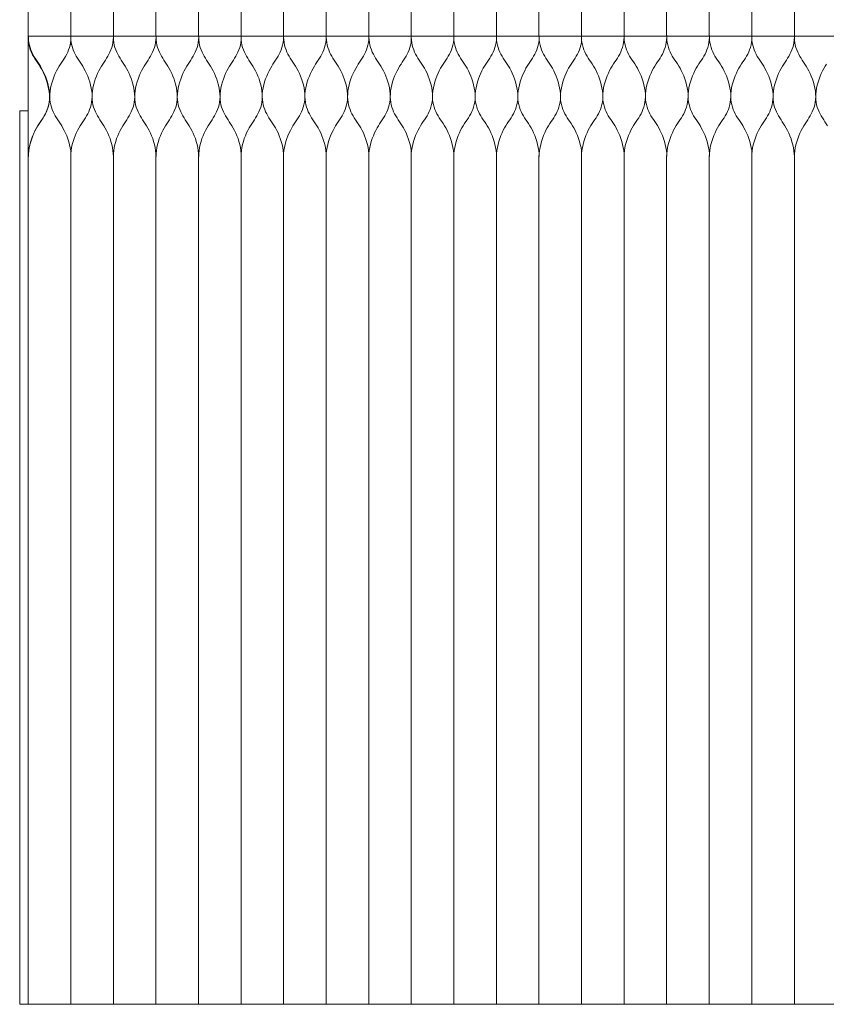
# Model space of a CAD drawing. Units: millimetres. Extents: x -20153 to 6783860, y -3086614 to 45975.
# Drawn here: x 937 to 1316, y 24747 to 25210 of the extents above; entities that cross this region are included whole.
import ezdxf

# ---------------------------------------------------------------- set-up
doc = ezdxf.new("R2010")
doc.units = ezdxf.units.MM
doc.layers.add('03_projected', color=7, linetype='Continuous', lineweight=5)
doc.layers.add('05_projected', color=7, linetype='Continuous', lineweight=5)

msp = doc.modelspace()

# ---------------------------------------------------------------- linework, layer by layer
at = {"layer": '03_projected'}
for p, q in [((941, 24747.03), (941, 26247.03)), ((961, 25198), (961, 26247.03)), ((981, 25202.03), (981, 26247.03)), ((1001, 25202.03), (1001, 26247.03)), ((1021, 25202.03), (1021, 26247.03)), ((1041, 25202.03), (1041, 26247.03)), ((1061, 25202.03), (1061, 26247.03)), ((1081, 25202.03), (1081, 26247.03)), ((1101, 25202.03), (1101, 26247.03)), ((1121, 25202.03), (1121, 26247.03)), ((1141, 25202.03), (1141, 26247.03)), ((1161, 25202.03), (1161, 26247.03)), ((1181, 25202.03), (1181, 26247.03)), ((1201, 25202.03), (1201, 26247.03)), ((1221, 25202.03), (1221, 26247.03)), ((1241, 25202.03), (1241, 26247.03)), ((1261, 25202.03), (1261, 26247.03)), ((1281, 25202.03), (1281, 26247.03)), ((1301, 25202.03), (1301, 26247.03)), ((941, 24747.03), (941, 25146)), ((961, 24747.03), (961, 25146)), ((981, 24747.03), (981, 25146)), ((1001, 24747.03), (1001, 25146)), ((1021, 24747.03), (1021, 25146)), ((1041, 24747.03), (1041, 25146)), ((1061, 24747.03), (1061, 25146)), ((1081, 24747.03), (1081, 25146)), ((1101, 24747.03), (1101, 25146)), ((1121, 24747.03), (1121, 25146)), ((1141, 24747.03), (1141, 25146)), ((1161, 24747.03), (1161, 25146)), ((1181, 24747.03), (1181, 25146)), ((1201, 24747.03), (1201, 25146)), ((1221, 24747.03), (1221, 25146)), ((1241, 24747.03), (1241, 25146)), ((1261, 24747.03), (1261, 25146)), ((1281, 24747.03), (1281, 25146)), ((1301, 24747.03), (1301, 25146))]:
    msp.add_line(p, q, dxfattribs=at)
for points in [[(941, 25202.03), (3941, 25202.03), (3941, 24747.03), (941, 24747.03)], [(941, 25167.03), (937, 25167.03), (937, 24747.03), (941, 24747.03)]]:
    msp.add_lwpolyline(points, close=True, dxfattribs=at)
at = {"layer": '05_projected'}
for points in [[(940.99, 25145.33), (941.02, 25146.67), (941.15, 25148.05), (941.39, 25149.46), (941.7, 25150.89), (942.09, 25152.31), (942.55, 25153.71), (943.05, 25155.06), (943.6, 25156.35), (944.19, 25157.56), (944.79, 25158.68), (945.41, 25159.73), (946.03, 25160.71), (946.65, 25161.65), (947.26, 25162.56), (947.85, 25163.47), (948.41, 25164.39), (948.94, 25165.35), (949.43, 25166.34), (949.86, 25167.39), (950.24, 25168.48), (950.55, 25169.63), (950.79, 25170.82), (950.94, 25172.06), (951.01, 25173.35), (950.98, 25174.68), (950.84, 25176.07), (950.61, 25177.48), (950.29, 25178.91), (949.9, 25180.33), (949.45, 25181.72), (948.94, 25183.07), (948.39, 25184.37), (947.81, 25185.58), (947.2, 25186.7), (946.59, 25187.74), (945.97, 25188.73), (945.35, 25189.67), (944.74, 25190.58), (944.15, 25191.49), (943.58, 25192.41), (943.06, 25193.36), (942.57, 25194.36), (942.13, 25195.4), (941.75, 25196.5), (941.44, 25197.64), (941.21, 25198.83), (941.05, 25200.07), (940.99, 25201.36), (941, 25202.03)], [(941.1, 25145.53), (941.13, 25146.86), (941.27, 25148.25), (941.5, 25149.66), (941.82, 25151.09), (942.21, 25152.5), (942.66, 25153.9), (943.17, 25155.25), (943.72, 25156.54), (944.3, 25157.76), (944.9, 25158.88), (945.52, 25159.92), (946.14, 25160.9), (946.76, 25161.84), (947.37, 25162.76), (947.96, 25163.67), (948.52, 25164.59), (949.05, 25165.54), (949.54, 25166.54), (949.98, 25167.58), (950.35, 25168.68), (950.67, 25169.82), (950.9, 25171.01), (951.06, 25172.25), (951.12, 25173.54), (951.09, 25174.88), (950.95, 25176.26), (950.72, 25177.68), (950.41, 25179.1), (950.02, 25180.52), (949.56, 25181.92), (949.05, 25183.27), (948.5, 25184.56), (947.92, 25185.77), (947.32, 25186.9), (946.7, 25187.94), (946.08, 25188.92), (945.46, 25189.86), (944.85, 25190.77), (944.26, 25191.68), (943.7, 25192.6), (943.17, 25193.56), (942.68, 25194.55), (942.25, 25195.6), (941.87, 25196.69), (941.56, 25197.84), (941.32, 25199.03), (941.16, 25200.27), (941.1, 25201.56), (941.12, 25202.23)], [(961, 25145.53), (961, 25146.69), (960.98, 25148.25), (960.75, 25149.66), (960.43, 25151.09), (960.04, 25152.5), (959.59, 25153.9), (959.08, 25155.25), (958.53, 25156.54), (957.95, 25157.76), (957.34, 25158.88), (956.73, 25159.92), (956.1, 25160.9), (955.49, 25161.84), (954.88, 25162.76), (954.29, 25163.67), (953.72, 25164.59), (953.19, 25165.54), (952.71, 25166.54), (952.27, 25167.58), (951.89, 25168.68), (951.58, 25169.82), (951.34, 25171.01), (951.19, 25172.25), (951.12, 25173.54), (951.16, 25174.88), (951.29, 25176.26), (951.52, 25177.68), (951.84, 25179.1), (952.23, 25180.52), (952.69, 25181.92), (953.19, 25183.27), (953.74, 25184.56), (954.32, 25185.77), (954.93, 25186.9), (955.54, 25187.94), (956.17, 25188.92), (956.79, 25189.86), (957.39, 25190.77), (957.98, 25191.68), (958.55, 25192.6), (959.08, 25193.56), (959.56, 25194.55), (960, 25195.6), (960.38, 25196.69), (960.69, 25197.84), (960.93, 25199.03), (961, 25200.27), (961, 25201.69), (961, 25202.23)], [(960.99, 25145.55), (961.02, 25146.89), (961.15, 25148.27), (961.39, 25149.69), (961.7, 25151.11), (962.09, 25152.53), (962.55, 25153.93), (963.05, 25155.28), (963.6, 25156.57), (964.19, 25157.79), (964.79, 25158.91), (965.41, 25159.95), (966.03, 25160.93), (966.65, 25161.87), (967.26, 25162.79), (967.85, 25163.7), (968.41, 25164.62), (968.94, 25165.57), (969.43, 25166.57), (969.86, 25167.61), (970.24, 25168.71), (970.55, 25169.85), (970.79, 25171.04), (970.94, 25172.28), (971.01, 25173.57), (970.98, 25174.91), (970.84, 25176.29), (970.61, 25177.7), (970.29, 25179.13), (969.9, 25180.55), (969.45, 25181.94), (968.94, 25183.3), (968.39, 25184.59), (967.81, 25185.8), (967.2, 25186.92), (966.59, 25187.97), (965.97, 25188.95), (965.35, 25189.89), (964.74, 25190.8), (964.15, 25191.71), (963.58, 25192.63), (963.06, 25193.58), (962.57, 25194.58), (962.13, 25195.63), (961.75, 25196.72), (961.44, 25197.86), (961.21, 25199.06), (961.05, 25200.3), (960.99, 25201.58), (961, 25202.25)], [(981, 25145.55), (980.97, 25146.89), (980.83, 25148.27), (980.6, 25149.69), (980.28, 25151.11), (979.89, 25152.53), (979.44, 25153.93), (978.93, 25155.28), (978.38, 25156.57), (977.8, 25157.79), (977.2, 25158.91), (976.58, 25159.95), (975.96, 25160.93), (975.34, 25161.87), (974.73, 25162.79), (974.14, 25163.7), (973.58, 25164.62), (973.05, 25165.57), (972.56, 25166.57), (972.12, 25167.61), (971.75, 25168.71), (971.43, 25169.85), (971.2, 25171.04), (971.04, 25172.28), (970.98, 25173.57), (971.01, 25174.91), (971.15, 25176.29), (971.38, 25177.7), (971.69, 25179.13), (972.08, 25180.55), (972.54, 25181.94), (973.05, 25183.3), (973.6, 25184.59), (974.18, 25185.8), (974.78, 25186.92), (975.4, 25187.97), (976.02, 25188.95), (976.64, 25189.89), (977.25, 25190.8), (977.84, 25191.71), (978.4, 25192.63), (978.93, 25193.58), (979.42, 25194.58), (979.85, 25195.63), (980.23, 25196.72), (980.54, 25197.86), (980.78, 25199.06), (980.94, 25200.3), (981, 25201.58), (980.98, 25202.25)], [(981, 25145.55), (981.03, 25146.89), (981.17, 25148.27), (981.4, 25149.69), (981.72, 25151.11), (982.11, 25152.53), (982.56, 25153.93), (983.07, 25155.28), (983.62, 25156.57), (984.2, 25157.79), (984.81, 25158.91), (985.42, 25159.95), (986.04, 25160.93), (986.66, 25161.87), (987.27, 25162.79), (987.86, 25163.7), (988.43, 25164.62), (988.96, 25165.57), (989.44, 25166.57), (989.88, 25167.61), (990.26, 25168.71), (990.57, 25169.85), (990.81, 25171.04), (990.96, 25172.28), (991.03, 25173.57), (990.99, 25174.91), (990.86, 25176.29), (990.62, 25177.7), (990.31, 25179.13), (989.92, 25180.55), (989.46, 25181.94), (988.96, 25183.3), (988.41, 25184.59), (987.82, 25185.8), (987.22, 25186.92), (986.6, 25187.97), (985.98, 25188.95), (985.36, 25189.89), (984.75, 25190.8), (984.16, 25191.71), (983.6, 25192.63), (983.07, 25193.58), (982.58, 25194.58), (982.15, 25195.63), (981.77, 25196.72), (981.46, 25197.86), (981.22, 25199.06), (981.07, 25200.3), (981, 25201.58), (981.02, 25202.25)], [(1001.05, 25145.55), (1001.02, 25146.89), (1000.88, 25148.27), (1000.65, 25149.69), (1000.33, 25151.11), (999.94, 25152.53), (999.49, 25153.93), (998.98, 25155.28), (998.43, 25156.57), (997.85, 25157.79), (997.25, 25158.91), (996.63, 25159.95), (996.01, 25160.93), (995.39, 25161.87), (994.78, 25162.79), (994.19, 25163.7), (993.62, 25164.62), (993.1, 25165.57), (992.61, 25166.57), (992.17, 25167.61), (991.79, 25168.71), (991.48, 25169.85), (991.25, 25171.04), (991.09, 25172.28), (991.03, 25173.57), (991.06, 25174.91), (991.19, 25176.29), (991.43, 25177.7), (991.74, 25179.13), (992.13, 25180.55), (992.59, 25181.94), (993.1, 25183.3), (993.65, 25184.59), (994.23, 25185.8), (994.83, 25186.92), (995.45, 25187.97), (996.07, 25188.95), (996.69, 25189.89), (997.3, 25190.8), (997.89, 25191.71), (998.45, 25192.63), (998.98, 25193.58), (999.47, 25194.58), (999.9, 25195.63), (1000.28, 25196.72), (1000.59, 25197.86), (1000.83, 25199.06), (1000.98, 25200.3), (1001.05, 25201.58), (1001.03, 25202.25)], [(1001.05, 25145.55), (1001.08, 25146.89), (1001.22, 25148.27), (1001.45, 25149.69), (1001.77, 25151.11), (1002.16, 25152.53), (1002.61, 25153.93), (1003.12, 25155.28), (1003.67, 25156.57), (1004.25, 25157.79), (1004.85, 25158.91), (1005.47, 25159.95), (1006.09, 25160.93), (1006.71, 25161.87), (1007.32, 25162.79), (1007.91, 25163.7), (1008.48, 25164.62), (1009, 25165.57), (1009.49, 25166.57), (1009.93, 25167.61), (1010.31, 25168.71), (1010.62, 25169.85), (1010.85, 25171.04), (1011.01, 25172.28), (1011.07, 25173.57), (1011.04, 25174.91), (1010.91, 25176.29), (1010.67, 25177.7), (1010.36, 25179.13), (1009.97, 25180.55), (1009.51, 25181.94), (1009, 25183.3), (1008.45, 25184.59), (1007.87, 25185.8), (1007.27, 25186.92), (1006.65, 25187.97), (1006.03, 25188.95), (1005.41, 25189.89), (1004.8, 25190.8), (1004.21, 25191.71), (1003.65, 25192.63), (1003.12, 25193.58), (1002.63, 25194.58), (1002.2, 25195.63), (1001.82, 25196.72), (1001.51, 25197.86), (1001.27, 25199.06), (1001.11, 25200.3), (1001.05, 25201.58), (1001.07, 25202.25)], [(1021.1, 25145.55), (1021.07, 25146.89), (1020.93, 25148.27), (1020.7, 25149.69), (1020.38, 25151.11), (1019.99, 25152.53), (1019.54, 25153.93), (1019.03, 25155.28), (1018.48, 25156.57), (1017.9, 25157.79), (1017.29, 25158.91), (1016.68, 25159.95), (1016.06, 25160.93), (1015.44, 25161.87), (1014.83, 25162.79), (1014.24, 25163.7), (1013.67, 25164.62), (1013.14, 25165.57), (1012.66, 25166.57), (1012.22, 25167.61), (1011.84, 25168.71), (1011.53, 25169.85), (1011.29, 25171.04), (1011.14, 25172.28), (1011.07, 25173.57), (1011.11, 25174.91), (1011.24, 25176.29), (1011.48, 25177.7), (1011.79, 25179.13), (1012.18, 25180.55), (1012.64, 25181.94), (1013.14, 25183.3), (1013.69, 25184.59), (1014.28, 25185.8), (1014.88, 25186.92), (1015.5, 25187.97), (1016.12, 25188.95), (1016.74, 25189.89), (1017.35, 25190.8), (1017.94, 25191.71), (1018.5, 25192.63), (1019.03, 25193.58), (1019.52, 25194.58), (1019.95, 25195.63), (1020.33, 25196.72), (1020.64, 25197.86), (1020.88, 25199.06), (1021.03, 25200.3), (1021.1, 25201.58), (1021.08, 25202.25)], [(1021.1, 25145.55), (1021.13, 25146.89), (1021.27, 25148.27), (1021.5, 25149.69), (1021.82, 25151.11), (1022.21, 25152.53), (1022.66, 25153.93), (1023.17, 25155.28), (1023.72, 25156.57), (1024.3, 25157.79), (1024.9, 25158.91), (1025.52, 25159.95), (1026.14, 25160.93), (1026.76, 25161.87), (1027.37, 25162.79), (1027.96, 25163.7), (1028.52, 25164.62), (1029.05, 25165.57), (1029.54, 25166.57), (1029.98, 25167.61), (1030.35, 25168.71), (1030.67, 25169.85), (1030.9, 25171.04), (1031.06, 25172.28), (1031.12, 25173.57), (1031.09, 25174.91), (1030.95, 25176.29), (1030.72, 25177.7), (1030.41, 25179.13), (1030.02, 25180.55), (1029.56, 25181.94), (1029.05, 25183.3), (1028.5, 25184.59), (1027.92, 25185.8), (1027.32, 25186.92), (1026.7, 25187.97), (1026.08, 25188.95), (1025.46, 25189.89), (1024.85, 25190.8), (1024.26, 25191.71), (1023.7, 25192.63), (1023.17, 25193.58), (1022.68, 25194.58), (1022.25, 25195.63), (1021.87, 25196.72), (1021.56, 25197.86), (1021.32, 25199.06), (1021.16, 25200.3), (1021.1, 25201.58), (1021.12, 25202.25)], [(1041, 25145.55), (1041, 25146.72), (1040.98, 25148.27), (1040.75, 25149.69), (1040.43, 25151.11), (1040.04, 25152.53), (1039.59, 25153.93), (1039.08, 25155.28), (1038.53, 25156.57), (1037.95, 25157.79), (1037.34, 25158.91), (1036.73, 25159.95), (1036.1, 25160.93), (1035.49, 25161.87), (1034.88, 25162.79), (1034.29, 25163.7), (1033.72, 25164.62), (1033.19, 25165.57), (1032.71, 25166.57), (1032.27, 25167.61), (1031.89, 25168.71), (1031.58, 25169.85), (1031.34, 25171.04), (1031.19, 25172.28), (1031.12, 25173.57), (1031.16, 25174.91), (1031.29, 25176.29), (1031.52, 25177.7), (1031.84, 25179.13), (1032.23, 25180.55), (1032.69, 25181.94), (1033.19, 25183.3), (1033.74, 25184.59), (1034.32, 25185.8), (1034.93, 25186.92), (1035.54, 25187.97), (1036.17, 25188.95), (1036.79, 25189.89), (1037.39, 25190.8), (1037.98, 25191.71), (1038.55, 25192.63), (1039.08, 25193.58), (1039.56, 25194.58), (1040, 25195.63), (1040.38, 25196.72), (1040.69, 25197.86), (1040.93, 25199.06), (1041, 25200.3), (1041, 25201.72), (1041, 25202.25)], [(1040.99, 25145.58), (1041.02, 25146.92), (1041.15, 25148.3), (1041.39, 25149.72), (1041.7, 25151.14), (1042.09, 25152.56), (1042.55, 25153.96), (1043.05, 25155.31), (1043.6, 25156.6), (1044.19, 25157.81), (1044.79, 25158.94), (1045.41, 25159.98), (1046.03, 25160.96), (1046.65, 25161.9), (1047.26, 25162.81), (1047.85, 25163.72), (1048.41, 25164.64), (1048.94, 25165.6), (1049.43, 25166.59), (1049.86, 25167.64), (1050.24, 25168.73), (1050.55, 25169.88), (1050.79, 25171.07), (1050.94, 25172.31), (1051.01, 25173.6), (1050.98, 25174.93), (1050.84, 25176.32), (1050.61, 25177.73), (1050.29, 25179.16), (1049.9, 25180.58), (1049.45, 25181.97), (1048.94, 25183.32), (1048.39, 25184.62), (1047.81, 25185.83), (1047.2, 25186.95), (1046.59, 25187.99), (1045.97, 25188.98), (1045.35, 25189.92), (1044.74, 25190.83), (1044.15, 25191.74), (1043.58, 25192.66), (1043.06, 25193.61), (1042.57, 25194.61), (1042.13, 25195.65), (1041.75, 25196.75), (1041.44, 25197.89), (1041.21, 25199.08), (1041.05, 25200.32), (1040.99, 25201.61), (1041, 25202.28)], [(1061, 25145.58), (1060.97, 25146.92), (1060.83, 25148.3), (1060.6, 25149.72), (1060.28, 25151.14), (1059.89, 25152.56), (1059.44, 25153.96), (1058.93, 25155.31), (1058.38, 25156.6), (1057.8, 25157.81), (1057.2, 25158.94), (1056.58, 25159.98), (1055.96, 25160.96), (1055.34, 25161.9), (1054.73, 25162.81), (1054.14, 25163.72), (1053.58, 25164.64), (1053.05, 25165.6), (1052.56, 25166.59), (1052.12, 25167.64), (1051.75, 25168.73), (1051.43, 25169.88), (1051.2, 25171.07), (1051.04, 25172.31), (1050.98, 25173.6), (1051.01, 25174.93), (1051.15, 25176.32), (1051.38, 25177.73), (1051.69, 25179.16), (1052.08, 25180.58), (1052.54, 25181.97), (1053.05, 25183.32), (1053.6, 25184.62), (1054.18, 25185.83), (1054.78, 25186.95), (1055.4, 25187.99), (1056.02, 25188.98), (1056.64, 25189.92), (1057.25, 25190.83), (1057.84, 25191.74), (1058.4, 25192.66), (1058.93, 25193.61), (1059.42, 25194.61), (1059.85, 25195.65), (1060.23, 25196.75), (1060.54, 25197.89), (1060.78, 25199.08), (1060.94, 25200.32), (1061, 25201.61), (1060.98, 25202.28)], [(1061, 25145.58), (1061.03, 25146.92), (1061.17, 25148.3), (1061.4, 25149.72), (1061.72, 25151.14), (1062.11, 25152.56), (1062.56, 25153.96), (1063.07, 25155.31), (1063.62, 25156.6), (1064.2, 25157.81), (1064.81, 25158.94), (1065.42, 25159.98), (1066.04, 25160.96), (1066.66, 25161.9), (1067.27, 25162.81), (1067.86, 25163.72), (1068.43, 25164.64), (1068.96, 25165.6), (1069.44, 25166.59), (1069.88, 25167.64), (1070.26, 25168.73), (1070.57, 25169.88), (1070.81, 25171.07), (1070.96, 25172.31), (1071.03, 25173.6), (1070.99, 25174.93), (1070.86, 25176.32), (1070.62, 25177.73), (1070.31, 25179.16), (1069.92, 25180.58), (1069.46, 25181.97), (1068.96, 25183.32), (1068.41, 25184.62), (1067.82, 25185.83), (1067.22, 25186.95), (1066.6, 25187.99), (1065.98, 25188.98), (1065.36, 25189.92), (1064.75, 25190.83), (1064.16, 25191.74), (1063.6, 25192.66), (1063.07, 25193.61), (1062.58, 25194.61), (1062.15, 25195.65), (1061.77, 25196.75), (1061.46, 25197.89), (1061.22, 25199.08), (1061.07, 25200.32), (1061, 25201.61), (1061.02, 25202.28)], [(1081.05, 25145.58), (1081.02, 25146.92), (1080.88, 25148.3), (1080.65, 25149.72), (1080.33, 25151.14), (1079.94, 25152.56), (1079.49, 25153.96), (1078.98, 25155.31), (1078.43, 25156.6), (1077.85, 25157.81), (1077.25, 25158.94), (1076.63, 25159.98), (1076.01, 25160.96), (1075.39, 25161.9), (1074.78, 25162.81), (1074.19, 25163.72), (1073.62, 25164.64), (1073.1, 25165.6), (1072.61, 25166.59), (1072.17, 25167.64), (1071.79, 25168.73), (1071.48, 25169.88), (1071.25, 25171.07), (1071.09, 25172.31), (1071.03, 25173.6), (1071.06, 25174.93), (1071.19, 25176.32), (1071.43, 25177.73), (1071.74, 25179.16), (1072.13, 25180.58), (1072.59, 25181.97), (1073.1, 25183.32), (1073.65, 25184.62), (1074.23, 25185.83), (1074.83, 25186.95), (1075.45, 25187.99), (1076.07, 25188.98), (1076.69, 25189.92), (1077.3, 25190.83), (1077.89, 25191.74), (1078.45, 25192.66), (1078.98, 25193.61), (1079.47, 25194.61), (1079.9, 25195.65), (1080.28, 25196.75), (1080.59, 25197.89), (1080.83, 25199.08), (1080.98, 25200.32), (1081.05, 25201.61), (1081.03, 25202.28)], [(1081.05, 25145.58), (1081.08, 25146.92), (1081.22, 25148.3), (1081.45, 25149.72), (1081.77, 25151.14), (1082.16, 25152.56), (1082.61, 25153.96), (1083.12, 25155.31), (1083.67, 25156.6), (1084.25, 25157.81), (1084.85, 25158.94), (1085.47, 25159.98), (1086.09, 25160.96), (1086.71, 25161.9), (1087.32, 25162.81), (1087.91, 25163.72), (1088.48, 25164.64), (1089, 25165.6), (1089.49, 25166.59), (1089.93, 25167.64), (1090.31, 25168.73), (1090.62, 25169.88), (1090.85, 25171.07), (1091.01, 25172.31), (1091.07, 25173.6), (1091.04, 25174.93), (1090.91, 25176.32), (1090.67, 25177.73), (1090.36, 25179.16), (1089.97, 25180.58), (1089.51, 25181.97), (1089, 25183.32), (1088.45, 25184.62), (1087.87, 25185.83), (1087.27, 25186.95), (1086.65, 25187.99), (1086.03, 25188.98), (1085.41, 25189.92), (1084.8, 25190.83), (1084.21, 25191.74), (1083.65, 25192.66), (1083.12, 25193.61), (1082.63, 25194.61), (1082.2, 25195.65), (1081.82, 25196.75), (1081.51, 25197.89), (1081.27, 25199.08), (1081.11, 25200.32), (1081.05, 25201.61), (1081.07, 25202.28)], [(1101.1, 25145.58), (1101.07, 25146.92), (1100.93, 25148.3), (1100.7, 25149.72), (1100.38, 25151.14), (1099.99, 25152.56), (1099.54, 25153.96), (1099.03, 25155.31), (1098.48, 25156.6), (1097.9, 25157.81), (1097.29, 25158.94), (1096.68, 25159.98), (1096.06, 25160.96), (1095.44, 25161.9), (1094.83, 25162.81), (1094.24, 25163.72), (1093.67, 25164.64), (1093.14, 25165.6), (1092.66, 25166.59), (1092.22, 25167.64), (1091.84, 25168.73), (1091.53, 25169.88), (1091.29, 25171.07), (1091.14, 25172.31), (1091.07, 25173.6), (1091.11, 25174.93), (1091.24, 25176.32), (1091.48, 25177.73), (1091.79, 25179.16), (1092.18, 25180.58), (1092.64, 25181.97), (1093.14, 25183.32), (1093.69, 25184.62), (1094.28, 25185.83), (1094.88, 25186.95), (1095.5, 25187.99), (1096.12, 25188.98), (1096.74, 25189.92), (1097.35, 25190.83), (1097.94, 25191.74), (1098.5, 25192.66), (1099.03, 25193.61), (1099.52, 25194.61), (1099.95, 25195.65), (1100.33, 25196.75), (1100.64, 25197.89), (1100.88, 25199.08), (1101.03, 25200.32), (1101.1, 25201.61), (1101.08, 25202.28)], [(1101.1, 25145.58), (1101.13, 25146.92), (1101.27, 25148.3), (1101.5, 25149.72), (1101.82, 25151.14), (1102.21, 25152.56), (1102.66, 25153.96), (1103.17, 25155.31), (1103.72, 25156.6), (1104.3, 25157.81), (1104.9, 25158.94), (1105.52, 25159.98), (1106.14, 25160.96), (1106.76, 25161.9), (1107.37, 25162.81), (1107.96, 25163.72), (1108.52, 25164.64), (1109.05, 25165.6), (1109.54, 25166.59), (1109.98, 25167.64), (1110.35, 25168.73), (1110.67, 25169.88), (1110.9, 25171.07), (1111.06, 25172.31), (1111.12, 25173.6), (1111.09, 25174.93), (1110.95, 25176.32), (1110.72, 25177.73), (1110.41, 25179.16), (1110.02, 25180.58), (1109.56, 25181.97), (1109.05, 25183.32), (1108.5, 25184.62), (1107.92, 25185.83), (1107.32, 25186.95), (1106.7, 25187.99), (1106.08, 25188.98), (1105.46, 25189.92), (1104.85, 25190.83), (1104.26, 25191.74), (1103.7, 25192.66), (1103.17, 25193.61), (1102.68, 25194.61), (1102.25, 25195.65), (1101.87, 25196.75), (1101.56, 25197.89), (1101.32, 25199.08), (1101.16, 25200.32), (1101.1, 25201.61), (1101.12, 25202.28)], [(1121, 25145.58), (1121, 25146.75), (1120.98, 25148.3), (1120.75, 25149.72), (1120.43, 25151.14), (1120.04, 25152.56), (1119.59, 25153.96), (1119.08, 25155.31), (1118.53, 25156.6), (1117.95, 25157.81), (1117.34, 25158.94), (1116.73, 25159.98), (1116.1, 25160.96), (1115.49, 25161.9), (1114.88, 25162.81), (1114.29, 25163.72), (1113.72, 25164.64), (1113.19, 25165.6), (1112.71, 25166.59), (1112.27, 25167.64), (1111.89, 25168.73), (1111.58, 25169.88), (1111.34, 25171.07), (1111.19, 25172.31), (1111.12, 25173.6), (1111.16, 25174.93), (1111.29, 25176.32), (1111.52, 25177.73), (1111.84, 25179.16), (1112.23, 25180.58), (1112.69, 25181.97), (1113.19, 25183.32), (1113.74, 25184.62), (1114.32, 25185.83), (1114.93, 25186.95), (1115.54, 25187.99), (1116.17, 25188.98), (1116.79, 25189.92), (1117.39, 25190.83), (1117.98, 25191.74), (1118.55, 25192.66), (1119.08, 25193.61), (1119.56, 25194.61), (1120, 25195.65), (1120.38, 25196.75), (1120.69, 25197.89), (1120.93, 25199.08), (1121, 25200.32), (1121, 25201.75), (1121, 25202.28)], [(1120.99, 25145.61), (1121.02, 25146.95), (1121.15, 25148.33), (1121.39, 25149.74), (1121.7, 25151.17), (1122.09, 25152.59), (1122.55, 25153.98), (1123.05, 25155.34), (1123.6, 25156.63), (1124.19, 25157.84), (1124.79, 25158.96), (1125.41, 25160.01), (1126.03, 25160.99), (1126.65, 25161.93), (1127.26, 25162.84), (1127.85, 25163.75), (1128.41, 25164.67), (1128.94, 25165.62), (1129.43, 25166.62), (1129.86, 25167.67), (1130.24, 25168.76), (1130.55, 25169.9), (1130.79, 25171.1), (1130.94, 25172.34), (1131.01, 25173.62), (1130.98, 25174.96), (1130.84, 25176.35), (1130.61, 25177.76), (1130.29, 25179.18), (1129.9, 25180.6), (1129.45, 25182), (1128.94, 25183.35), (1128.39, 25184.64), (1127.81, 25185.86), (1127.2, 25186.98), (1126.59, 25188.02), (1125.97, 25189), (1125.35, 25189.94), (1124.74, 25190.86), (1124.15, 25191.77), (1123.58, 25192.69), (1123.06, 25193.64), (1122.57, 25194.64), (1122.13, 25195.68), (1121.75, 25196.78), (1121.44, 25197.92), (1121.21, 25199.11), (1121.05, 25200.35), (1120.99, 25201.64), (1121, 25202.31)], [(1141, 25145.61), (1140.97, 25146.95), (1140.83, 25148.33), (1140.6, 25149.74), (1140.28, 25151.17), (1139.89, 25152.59), (1139.44, 25153.98), (1138.93, 25155.34), (1138.38, 25156.63), (1137.8, 25157.84), (1137.2, 25158.96), (1136.58, 25160.01), (1135.96, 25160.99), (1135.34, 25161.93), (1134.73, 25162.84), (1134.14, 25163.75), (1133.58, 25164.67), (1133.05, 25165.62), (1132.56, 25166.62), (1132.12, 25167.67), (1131.75, 25168.76), (1131.43, 25169.9), (1131.2, 25171.1), (1131.04, 25172.34), (1130.98, 25173.62), (1131.01, 25174.96), (1131.15, 25176.35), (1131.38, 25177.76), (1131.69, 25179.18), (1132.08, 25180.6), (1132.54, 25182), (1133.05, 25183.35), (1133.6, 25184.64), (1134.18, 25185.86), (1134.78, 25186.98), (1135.4, 25188.02), (1136.02, 25189), (1136.64, 25189.94), (1137.25, 25190.86), (1137.84, 25191.77), (1138.4, 25192.69), (1138.93, 25193.64), (1139.42, 25194.64), (1139.85, 25195.68), (1140.23, 25196.78), (1140.54, 25197.92), (1140.78, 25199.11), (1140.94, 25200.35), (1141, 25201.64), (1140.98, 25202.31)], [(1141, 25145.61), (1141.03, 25146.95), (1141.17, 25148.33), (1141.4, 25149.74), (1141.72, 25151.17), (1142.11, 25152.59), (1142.56, 25153.98), (1143.07, 25155.34), (1143.62, 25156.63), (1144.2, 25157.84), (1144.81, 25158.96), (1145.42, 25160.01), (1146.04, 25160.99), (1146.66, 25161.93), (1147.27, 25162.84), (1147.86, 25163.75), (1148.43, 25164.67), (1148.96, 25165.62), (1149.44, 25166.62), (1149.88, 25167.67), (1150.26, 25168.76), (1150.57, 25169.9), (1150.81, 25171.1), (1150.96, 25172.34), (1151.03, 25173.62), (1150.99, 25174.96), (1150.86, 25176.35), (1150.62, 25177.76), (1150.31, 25179.18), (1149.92, 25180.6), (1149.46, 25182), (1148.96, 25183.35), (1148.41, 25184.64), (1147.82, 25185.86), (1147.22, 25186.98), (1146.6, 25188.02), (1145.98, 25189), (1145.36, 25189.94), (1144.75, 25190.86), (1144.16, 25191.77), (1143.6, 25192.69), (1143.07, 25193.64), (1142.58, 25194.64), (1142.15, 25195.68), (1141.77, 25196.78), (1141.46, 25197.92), (1141.22, 25199.11), (1141.07, 25200.35), (1141, 25201.64), (1141.02, 25202.31)], [(1161.05, 25145.61), (1161.02, 25146.95), (1160.88, 25148.33), (1160.65, 25149.74), (1160.33, 25151.17), (1159.94, 25152.59), (1159.49, 25153.98), (1158.98, 25155.34), (1158.43, 25156.63), (1157.85, 25157.84), (1157.25, 25158.96), (1156.63, 25160.01), (1156.01, 25160.99), (1155.39, 25161.93), (1154.78, 25162.84), (1154.19, 25163.75), (1153.62, 25164.67), (1153.1, 25165.62), (1152.61, 25166.62), (1152.17, 25167.67), (1151.79, 25168.76), (1151.48, 25169.9), (1151.25, 25171.1), (1151.09, 25172.34), (1151.03, 25173.62), (1151.06, 25174.96), (1151.19, 25176.35), (1151.43, 25177.76), (1151.74, 25179.18), (1152.13, 25180.6), (1152.59, 25182), (1153.1, 25183.35), (1153.65, 25184.64), (1154.23, 25185.86), (1154.83, 25186.98), (1155.45, 25188.02), (1156.07, 25189), (1156.69, 25189.94), (1157.3, 25190.86), (1157.89, 25191.77), (1158.45, 25192.69), (1158.98, 25193.64), (1159.47, 25194.64), (1159.9, 25195.68), (1160.28, 25196.78), (1160.59, 25197.92), (1160.83, 25199.11), (1160.98, 25200.35), (1161.05, 25201.64), (1161.03, 25202.31)], [(1161.05, 25145.61), (1161.08, 25146.95), (1161.22, 25148.33), (1161.45, 25149.74), (1161.77, 25151.17), (1162.16, 25152.59), (1162.61, 25153.98), (1163.12, 25155.34), (1163.67, 25156.63), (1164.25, 25157.84), (1164.85, 25158.96), (1165.47, 25160.01), (1166.09, 25160.99), (1166.71, 25161.93), (1167.32, 25162.84), (1167.91, 25163.75), (1168.48, 25164.67), (1169, 25165.62), (1169.49, 25166.62), (1169.93, 25167.67), (1170.31, 25168.76), (1170.62, 25169.9), (1170.85, 25171.1), (1171.01, 25172.34), (1171.07, 25173.62), (1171.04, 25174.96), (1170.91, 25176.35), (1170.67, 25177.76), (1170.36, 25179.18), (1169.97, 25180.6), (1169.51, 25182), (1169, 25183.35), (1168.45, 25184.64), (1167.87, 25185.86), (1167.27, 25186.98), (1166.65, 25188.02), (1166.03, 25189), (1165.41, 25189.94), (1164.8, 25190.86), (1164.21, 25191.77), (1163.65, 25192.69), (1163.12, 25193.64), (1162.63, 25194.64), (1162.2, 25195.68), (1161.82, 25196.78), (1161.51, 25197.92), (1161.27, 25199.11), (1161.11, 25200.35), (1161.05, 25201.64), (1161.07, 25202.31)], [(1181.1, 25145.61), (1181.07, 25146.95), (1180.93, 25148.33), (1180.7, 25149.74), (1180.38, 25151.17), (1179.99, 25152.59), (1179.54, 25153.98), (1179.03, 25155.34), (1178.48, 25156.63), (1177.9, 25157.84), (1177.29, 25158.96), (1176.68, 25160.01), (1176.06, 25160.99), (1175.44, 25161.93), (1174.83, 25162.84), (1174.24, 25163.75), (1173.67, 25164.67), (1173.14, 25165.62), (1172.66, 25166.62), (1172.22, 25167.67), (1171.84, 25168.76), (1171.53, 25169.9), (1171.29, 25171.1), (1171.14, 25172.34), (1171.07, 25173.62), (1171.11, 25174.96), (1171.24, 25176.35), (1171.48, 25177.76), (1171.79, 25179.18), (1172.18, 25180.6), (1172.64, 25182), (1173.14, 25183.35), (1173.69, 25184.64), (1174.28, 25185.86), (1174.88, 25186.98), (1175.5, 25188.02), (1176.12, 25189), (1176.74, 25189.94), (1177.35, 25190.86), (1177.94, 25191.77), (1178.5, 25192.69), (1179.03, 25193.64), (1179.52, 25194.64), (1179.95, 25195.68), (1180.33, 25196.78), (1180.64, 25197.92), (1180.88, 25199.11), (1181.03, 25200.35), (1181.1, 25201.64), (1181.08, 25202.31)], [(1181.1, 25145.61), (1181.13, 25146.95), (1181.27, 25148.33), (1181.5, 25149.74), (1181.82, 25151.17), (1182.21, 25152.59), (1182.66, 25153.98), (1183.17, 25155.34), (1183.72, 25156.63), (1184.3, 25157.84), (1184.9, 25158.96), (1185.52, 25160.01), (1186.14, 25160.99), (1186.76, 25161.93), (1187.37, 25162.84), (1187.96, 25163.75), (1188.52, 25164.67), (1189.05, 25165.62), (1189.54, 25166.62), (1189.98, 25167.67), (1190.35, 25168.76), (1190.67, 25169.9), (1190.9, 25171.1), (1191.06, 25172.34), (1191.12, 25173.62), (1191.09, 25174.96), (1190.95, 25176.35), (1190.72, 25177.76), (1190.41, 25179.18), (1190.02, 25180.6), (1189.56, 25182), (1189.05, 25183.35), (1188.5, 25184.64), (1187.92, 25185.86), (1187.32, 25186.98), (1186.7, 25188.02), (1186.08, 25189), (1185.46, 25189.94), (1184.85, 25190.86), (1184.26, 25191.77), (1183.7, 25192.69), (1183.17, 25193.64), (1182.68, 25194.64), (1182.25, 25195.68), (1181.87, 25196.78), (1181.56, 25197.92), (1181.32, 25199.11), (1181.16, 25200.35), (1181.1, 25201.64), (1181.12, 25202.31)], [(1201, 25145.61), (1201, 25146.78), (1200.98, 25148.33), (1200.75, 25149.74), (1200.43, 25151.17), (1200.04, 25152.59), (1199.59, 25153.98), (1199.08, 25155.34), (1198.53, 25156.63), (1197.95, 25157.84), (1197.34, 25158.96), (1196.73, 25160.01), (1196.1, 25160.99), (1195.49, 25161.93), (1194.88, 25162.84), (1194.29, 25163.75), (1193.72, 25164.67), (1193.19, 25165.62), (1192.71, 25166.62), (1192.27, 25167.67), (1191.89, 25168.76), (1191.58, 25169.9), (1191.34, 25171.1), (1191.19, 25172.34), (1191.12, 25173.62), (1191.16, 25174.96), (1191.29, 25176.35), (1191.52, 25177.76), (1191.84, 25179.18), (1192.23, 25180.6), (1192.69, 25182), (1193.19, 25183.35), (1193.74, 25184.64), (1194.32, 25185.86), (1194.93, 25186.98), (1195.54, 25188.02), (1196.17, 25189), (1196.79, 25189.94), (1197.39, 25190.86), (1197.98, 25191.77), (1198.55, 25192.69), (1199.08, 25193.64), (1199.56, 25194.64), (1200, 25195.68), (1200.38, 25196.78), (1200.69, 25197.92), (1200.93, 25199.11), (1201, 25200.35), (1201, 25201.78), (1201, 25202.31)], [(1200.99, 25145.64), (1201.02, 25146.97), (1201.15, 25148.36), (1201.39, 25149.77), (1201.7, 25151.2), (1202.09, 25152.62), (1202.55, 25154.01), (1203.05, 25155.36), (1203.6, 25156.66), (1204.19, 25157.87), (1204.79, 25158.99), (1205.41, 25160.03), (1206.03, 25161.02), (1206.65, 25161.95), (1207.26, 25162.87), (1207.85, 25163.78), (1208.41, 25164.7), (1208.94, 25165.65), (1209.43, 25166.65), (1209.86, 25167.69), (1210.24, 25168.79), (1210.55, 25169.93), (1210.79, 25171.12), (1210.94, 25172.36), (1211.01, 25173.65), (1210.98, 25174.99), (1210.84, 25176.37), (1210.61, 25177.79), (1210.29, 25179.21), (1209.9, 25180.63), (1209.45, 25182.03), (1208.94, 25183.38), (1208.39, 25184.67), (1207.81, 25185.89), (1207.2, 25187.01), (1206.59, 25188.05), (1205.97, 25189.03), (1205.35, 25189.97), (1204.74, 25190.89), (1204.15, 25191.8), (1203.58, 25192.72), (1203.06, 25193.67), (1202.57, 25194.66), (1202.13, 25195.71), (1201.75, 25196.8), (1201.44, 25197.95), (1201.21, 25199.14), (1201.05, 25200.38), (1200.99, 25201.67), (1201, 25202.34)], [(1221, 25145.64), (1220.97, 25146.97), (1220.83, 25148.36), (1220.6, 25149.77), (1220.28, 25151.2), (1219.89, 25152.62), (1219.44, 25154.01), (1218.93, 25155.36), (1218.38, 25156.66), (1217.8, 25157.87), (1217.2, 25158.99), (1216.58, 25160.03), (1215.96, 25161.02), (1215.34, 25161.95), (1214.73, 25162.87), (1214.14, 25163.78), (1213.58, 25164.7), (1213.05, 25165.65), (1212.56, 25166.65), (1212.12, 25167.69), (1211.75, 25168.79), (1211.43, 25169.93), (1211.2, 25171.12), (1211.04, 25172.36), (1210.98, 25173.65), (1211.01, 25174.99), (1211.15, 25176.37), (1211.38, 25177.79), (1211.69, 25179.21), (1212.08, 25180.63), (1212.54, 25182.03), (1213.05, 25183.38), (1213.6, 25184.67), (1214.18, 25185.89), (1214.78, 25187.01), (1215.4, 25188.05), (1216.02, 25189.03), (1216.64, 25189.97), (1217.25, 25190.89), (1217.84, 25191.8), (1218.4, 25192.72), (1218.93, 25193.67), (1219.42, 25194.66), (1219.85, 25195.71), (1220.23, 25196.8), (1220.54, 25197.95), (1220.78, 25199.14), (1220.94, 25200.38), (1221, 25201.67), (1220.98, 25202.34)], [(1221, 25145.64), (1221.03, 25146.97), (1221.17, 25148.36), (1221.4, 25149.77), (1221.72, 25151.2), (1222.11, 25152.62), (1222.56, 25154.01), (1223.07, 25155.36), (1223.62, 25156.66), (1224.2, 25157.87), (1224.81, 25158.99), (1225.42, 25160.03), (1226.04, 25161.02), (1226.66, 25161.95), (1227.27, 25162.87), (1227.86, 25163.78), (1228.43, 25164.7), (1228.96, 25165.65), (1229.44, 25166.65), (1229.88, 25167.69), (1230.26, 25168.79), (1230.57, 25169.93), (1230.81, 25171.12), (1230.96, 25172.36), (1231.03, 25173.65), (1230.99, 25174.99), (1230.86, 25176.37), (1230.62, 25177.79), (1230.31, 25179.21), (1229.92, 25180.63), (1229.46, 25182.03), (1228.96, 25183.38), (1228.41, 25184.67), (1227.82, 25185.89), (1227.22, 25187.01), (1226.6, 25188.05), (1225.98, 25189.03), (1225.36, 25189.97), (1224.75, 25190.89), (1224.16, 25191.8), (1223.6, 25192.72), (1223.07, 25193.67), (1222.58, 25194.66), (1222.15, 25195.71), (1221.77, 25196.8), (1221.46, 25197.95), (1221.22, 25199.14), (1221.07, 25200.38), (1221, 25201.67), (1221.02, 25202.34)], [(1241.05, 25145.64), (1241.02, 25146.97), (1240.88, 25148.36), (1240.65, 25149.77), (1240.33, 25151.2), (1239.94, 25152.62), (1239.49, 25154.01), (1238.98, 25155.36), (1238.43, 25156.66), (1237.85, 25157.87), (1237.25, 25158.99), (1236.63, 25160.03), (1236.01, 25161.02), (1235.39, 25161.95), (1234.78, 25162.87), (1234.19, 25163.78), (1233.62, 25164.7), (1233.1, 25165.65), (1232.61, 25166.65), (1232.17, 25167.69), (1231.79, 25168.79), (1231.48, 25169.93), (1231.25, 25171.12), (1231.09, 25172.36), (1231.03, 25173.65), (1231.06, 25174.99), (1231.19, 25176.37), (1231.43, 25177.79), (1231.74, 25179.21), (1232.13, 25180.63), (1232.59, 25182.03), (1233.1, 25183.38), (1233.65, 25184.67), (1234.23, 25185.89), (1234.83, 25187.01), (1235.45, 25188.05), (1236.07, 25189.03), (1236.69, 25189.97), (1237.3, 25190.89), (1237.89, 25191.8), (1238.45, 25192.72), (1238.98, 25193.67), (1239.47, 25194.66), (1239.9, 25195.71), (1240.28, 25196.8), (1240.59, 25197.95), (1240.83, 25199.14), (1240.98, 25200.38), (1241.05, 25201.67), (1241.03, 25202.34)], [(1241.05, 25145.64), (1241.08, 25146.97), (1241.22, 25148.36), (1241.45, 25149.77), (1241.77, 25151.2), (1242.16, 25152.62), (1242.61, 25154.01), (1243.12, 25155.36), (1243.67, 25156.66), (1244.25, 25157.87), (1244.85, 25158.99), (1245.47, 25160.03), (1246.09, 25161.02), (1246.71, 25161.95), (1247.32, 25162.87), (1247.91, 25163.78), (1248.48, 25164.7), (1249, 25165.65), (1249.49, 25166.65), (1249.93, 25167.69), (1250.31, 25168.79), (1250.62, 25169.93), (1250.85, 25171.12), (1251.01, 25172.36), (1251.07, 25173.65), (1251.04, 25174.99), (1250.91, 25176.37), (1250.67, 25177.79), (1250.36, 25179.21), (1249.97, 25180.63), (1249.51, 25182.03), (1249, 25183.38), (1248.45, 25184.67), (1247.87, 25185.89), (1247.27, 25187.01), (1246.65, 25188.05), (1246.03, 25189.03), (1245.41, 25189.97), (1244.8, 25190.89), (1244.21, 25191.8), (1243.65, 25192.72), (1243.12, 25193.67), (1242.63, 25194.66), (1242.2, 25195.71), (1241.82, 25196.8), (1241.51, 25197.95), (1241.27, 25199.14), (1241.11, 25200.38), (1241.05, 25201.67), (1241.07, 25202.34)], [(1261.1, 25145.64), (1261.07, 25146.97), (1260.93, 25148.36), (1260.7, 25149.77), (1260.38, 25151.2), (1259.99, 25152.62), (1259.54, 25154.01), (1259.03, 25155.36), (1258.48, 25156.66), (1257.9, 25157.87), (1257.29, 25158.99), (1256.68, 25160.03), (1256.06, 25161.02), (1255.44, 25161.95), (1254.83, 25162.87), (1254.24, 25163.78), (1253.67, 25164.7), (1253.14, 25165.65), (1252.66, 25166.65), (1252.22, 25167.69), (1251.84, 25168.79), (1251.53, 25169.93), (1251.29, 25171.12), (1251.14, 25172.36), (1251.07, 25173.65), (1251.11, 25174.99), (1251.24, 25176.37), (1251.48, 25177.79), (1251.79, 25179.21), (1252.18, 25180.63), (1252.64, 25182.03), (1253.14, 25183.38), (1253.69, 25184.67), (1254.28, 25185.89), (1254.88, 25187.01), (1255.5, 25188.05), (1256.12, 25189.03), (1256.74, 25189.97), (1257.35, 25190.89), (1257.94, 25191.8), (1258.5, 25192.72), (1259.03, 25193.67), (1259.52, 25194.66), (1259.95, 25195.71), (1260.33, 25196.8), (1260.64, 25197.95), (1260.88, 25199.14), (1261.03, 25200.38), (1261.1, 25201.67), (1261.08, 25202.34)], [(1261.1, 25145.64), (1261.13, 25146.97), (1261.27, 25148.36), (1261.5, 25149.77), (1261.82, 25151.2), (1262.21, 25152.62), (1262.66, 25154.01), (1263.17, 25155.36), (1263.72, 25156.66), (1264.3, 25157.87), (1264.9, 25158.99), (1265.52, 25160.03), (1266.14, 25161.02), (1266.76, 25161.95), (1267.37, 25162.87), (1267.96, 25163.78), (1268.52, 25164.7), (1269.05, 25165.65), (1269.54, 25166.65), (1269.98, 25167.69), (1270.35, 25168.79), (1270.67, 25169.93), (1270.9, 25171.12), (1271.06, 25172.36), (1271.12, 25173.65), (1271.09, 25174.99), (1270.95, 25176.37), (1270.72, 25177.79), (1270.41, 25179.21), (1270.02, 25180.63), (1269.56, 25182.03), (1269.05, 25183.38), (1268.5, 25184.67), (1267.92, 25185.89), (1267.32, 25187.01), (1266.7, 25188.05), (1266.08, 25189.03), (1265.46, 25189.97), (1264.85, 25190.89), (1264.26, 25191.8), (1263.7, 25192.72), (1263.17, 25193.67), (1262.68, 25194.66), (1262.25, 25195.71), (1261.87, 25196.8), (1261.56, 25197.95), (1261.32, 25199.14), (1261.16, 25200.38), (1261.1, 25201.67), (1261.12, 25202.34)], [(1281, 25145.64), (1281, 25146.81), (1280.98, 25148.36), (1280.75, 25149.77), (1280.43, 25151.2), (1280.04, 25152.62), (1279.59, 25154.01), (1279.08, 25155.36), (1278.53, 25156.66), (1277.95, 25157.87), (1277.34, 25158.99), (1276.73, 25160.03), (1276.1, 25161.02), (1275.49, 25161.95), (1274.88, 25162.87), (1274.29, 25163.78), (1273.72, 25164.7), (1273.19, 25165.65), (1272.71, 25166.65), (1272.27, 25167.69), (1271.89, 25168.79), (1271.58, 25169.93), (1271.34, 25171.12), (1271.19, 25172.36), (1271.12, 25173.65), (1271.16, 25174.99), (1271.29, 25176.37), (1271.52, 25177.79), (1271.84, 25179.21), (1272.23, 25180.63), (1272.69, 25182.03), (1273.19, 25183.38), (1273.74, 25184.67), (1274.32, 25185.89), (1274.93, 25187.01), (1275.54, 25188.05), (1276.17, 25189.03), (1276.79, 25189.97), (1277.39, 25190.89), (1277.98, 25191.8), (1278.55, 25192.72), (1279.08, 25193.67), (1279.56, 25194.66), (1280, 25195.71), (1280.38, 25196.8), (1280.69, 25197.95), (1280.93, 25199.14), (1281, 25200.38), (1281, 25201.81), (1281, 25202.34)], [(1280.99, 25145.53), (1281.02, 25146.86), (1281.15, 25148.25), (1281.39, 25149.66), (1281.7, 25151.09), (1282.09, 25152.5), (1282.55, 25153.9), (1283.05, 25155.25), (1283.6, 25156.54), (1284.19, 25157.76), (1284.79, 25158.88), (1285.41, 25159.92), (1286.03, 25160.9), (1286.65, 25161.84), (1287.26, 25162.76), (1287.85, 25163.67), (1288.41, 25164.59), (1288.94, 25165.54), (1289.43, 25166.54), (1289.86, 25167.58), (1290.24, 25168.68), (1290.55, 25169.82), (1290.79, 25171.01), (1290.94, 25172.25), (1291.01, 25173.54), (1290.98, 25174.88), (1290.84, 25176.26), (1290.61, 25177.68), (1290.29, 25179.1), (1289.9, 25180.52), (1289.45, 25181.92), (1288.94, 25183.27), (1288.39, 25184.56), (1287.81, 25185.77), (1287.2, 25186.9), (1286.59, 25187.94), (1285.97, 25188.92), (1285.35, 25189.86), (1284.74, 25190.77), (1284.15, 25191.68), (1283.58, 25192.6), (1283.06, 25193.56), (1282.57, 25194.55), (1282.13, 25195.6), (1281.75, 25196.69), (1281.44, 25197.84), (1281.21, 25199.03), (1281.05, 25200.27), (1280.99, 25201.56), (1281, 25202.23)], [(1301, 25145.53), (1300.97, 25146.86), (1300.83, 25148.25), (1300.6, 25149.66), (1300.28, 25151.09), (1299.89, 25152.5), (1299.44, 25153.9), (1298.93, 25155.25), (1298.38, 25156.54), (1297.8, 25157.76), (1297.2, 25158.88), (1296.58, 25159.92), (1295.96, 25160.9), (1295.34, 25161.84), (1294.73, 25162.76), (1294.14, 25163.67), (1293.58, 25164.59), (1293.05, 25165.54), (1292.56, 25166.54), (1292.12, 25167.58), (1291.75, 25168.68), (1291.43, 25169.82), (1291.2, 25171.01), (1291.04, 25172.25), (1290.98, 25173.54), (1291.01, 25174.88), (1291.15, 25176.26), (1291.38, 25177.68), (1291.69, 25179.1), (1292.08, 25180.52), (1292.54, 25181.92), (1293.05, 25183.27), (1293.6, 25184.56), (1294.18, 25185.77), (1294.78, 25186.9), (1295.4, 25187.94), (1296.02, 25188.92), (1296.64, 25189.86), (1297.25, 25190.77), (1297.84, 25191.68), (1298.4, 25192.6), (1298.93, 25193.56), (1299.42, 25194.55), (1299.85, 25195.6), (1300.23, 25196.69), (1300.54, 25197.84), (1300.78, 25199.03), (1300.94, 25200.27), (1301, 25201.56), (1300.98, 25202.23)], [(1301, 25145.53), (1301.03, 25146.86), (1301.17, 25148.25), (1301.4, 25149.66), (1301.72, 25151.09), (1302.11, 25152.5), (1302.56, 25153.9), (1303.07, 25155.25), (1303.62, 25156.54), (1304.2, 25157.76), (1304.81, 25158.88), (1305.42, 25159.92), (1306.04, 25160.9), (1306.66, 25161.84), (1307.27, 25162.76), (1307.86, 25163.67), (1308.43, 25164.59), (1308.96, 25165.54), (1309.44, 25166.54), (1309.88, 25167.58), (1310.26, 25168.68), (1310.57, 25169.82), (1310.81, 25171.01), (1310.96, 25172.25), (1311.03, 25173.54), (1310.99, 25174.88), (1310.86, 25176.26), (1310.62, 25177.68), (1310.31, 25179.1), (1309.92, 25180.52), (1309.46, 25181.92), (1308.96, 25183.27), (1308.41, 25184.56), (1307.82, 25185.77), (1307.22, 25186.9), (1306.6, 25187.94), (1305.98, 25188.92), (1305.36, 25189.86), (1304.75, 25190.77), (1304.16, 25191.68), (1303.6, 25192.6), (1303.07, 25193.56), (1302.58, 25194.55), (1302.15, 25195.6), (1301.77, 25196.69), (1301.46, 25197.84), (1301.22, 25199.03), (1301.07, 25200.27), (1301, 25201.56), (1301.02, 25202.23)], [(1316.63, 25159.92), (1316.01, 25160.9), (1315.39, 25161.84), (1314.78, 25162.76), (1314.19, 25163.67), (1313.62, 25164.59), (1313.1, 25165.54), (1312.61, 25166.54), (1312.17, 25167.58), (1311.79, 25168.68), (1311.48, 25169.82), (1311.25, 25171.01), (1311.09, 25172.25), (1311.03, 25173.54), (1311.06, 25174.88), (1311.19, 25176.26), (1311.43, 25177.68), (1311.74, 25179.1), (1312.13, 25180.52), (1312.59, 25181.92), (1313.1, 25183.27), (1313.65, 25184.56), (1314.23, 25185.77), (1314.83, 25186.9), (1315.45, 25187.94), (1316.07, 25188.92)]]:
    msp.add_lwpolyline(points, dxfattribs=at)

doc.saveas('drawing.dxf')
